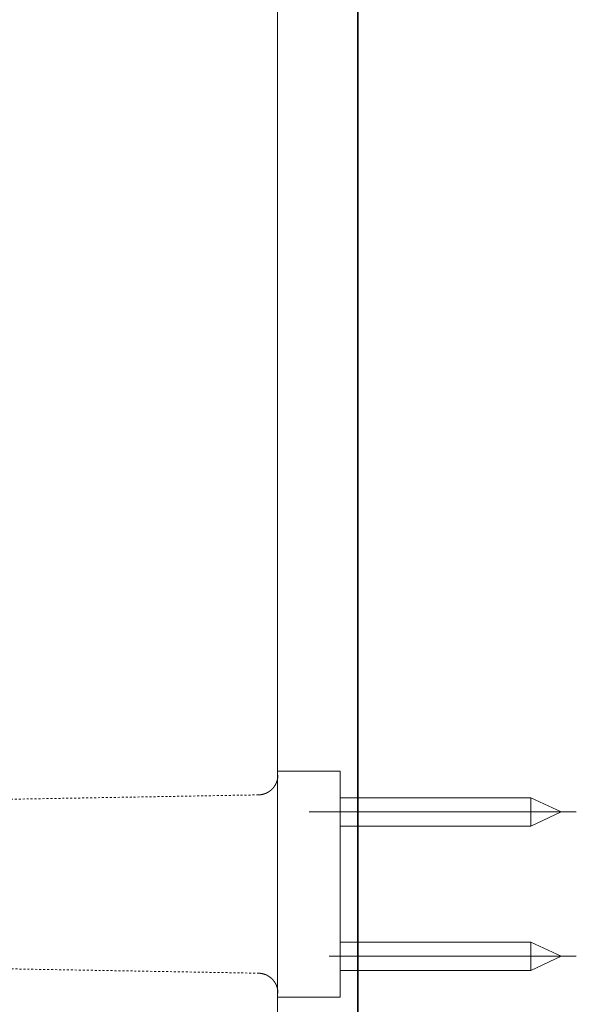
# Model space of a CAD drawing. Units: inches. Extents: x -782 to 1209, y -983 to 429.
# Drawn here: x 728 to 827, y -518 to -343 of the extents above; entities that cross this region are included whole.
import ezdxf

# ---------------------------------------------------------------- set-up
doc = ezdxf.new("R2010")
doc.units = ezdxf.units.IN
doc.header["$MEASUREMENT"] = 0
for name, pattern in [('AI-Linetype-120', [0.705556, 0.352778, -0.352778]), ('AI-Linetype-121', [0.705556, 0.352778, -0.352778]), ('AI-Linetype-123', [0.705556, 0.352778, -0.352778]), ('AI-Linetype-124', [0.705556, 0.352778, -0.352778])]:
    doc.linetypes.add(name, pattern=pattern)
doc.layers.add('图层 1', color=7, linetype='Continuous')

msp = doc.modelspace()

# ---------------------------------------------------------------- linework, layer by layer
at = {"layer": '图层 1', "color": 7, "lineweight": 35}
msp.add_lwpolyline([(788.03, -844.61), (788.03, 336.23)], dxfattribs=at)
at = {"layer": '图层 1', "color": 7, "lineweight": 9}
for points in [[(773.72, -342.75), (773.72, -341.06)], [(773.72, -342.75), (773.72, -514.88)], [(780.43, -476.32), (773.72, -476.32)], [(780.43, -476.32), (784.9, -476.32)], [(784.9, -476.32), (784.9, -516.55)], [(784.9, -481.08), (818.83, -481.08)], [(818.83, -481.08), (818.83, -486.1)], [(818.83, -481.08), (824.22, -483.59)], [(826.94, -483.59), (779.38, -483.59)], [(824.22, -483.59), (818.83, -486.1)], [(818.83, -486.1), (784.9, -486.1)], [(784.9, -506.77), (818.83, -506.77)], [(818.83, -506.77), (824.22, -509.28)], [(818.83, -506.77), (818.83, -511.82)], [(826.94, -509.28), (782.94, -509.28)], [(824.22, -509.28), (818.83, -511.82)], [(818.83, -511.82), (784.9, -511.82)], [(773.72, -514.88), (773.72, -521.6)], [(773.72, -516.55), (780.43, -516.55)], [(784.9, -516.55), (780.43, -516.55)]]:
    msp.add_lwpolyline(points, dxfattribs=at)
at = {"layer": '图层 1', "color": 7, "linetype": 'AI-Linetype-124', "lineweight": 9}
msp.add_lwpolyline([(773.82, -477.04), (773.82, -477.05), (773.82, -477.06), (773.82, -477.06), (773.82, -477.07), (773.82, -477.08), (773.82, -477.1), (773.82, -477.11), (773.82, -477.11), (773.82, -477.12), (773.82, -477.13), (773.82, -477.14), (773.82, -477.14), (773.82, -477.16), (773.82, -477.17), (773.81, -477.17), (773.81, -477.18), (773.81, -477.19), (773.81, -477.2), (773.81, -477.21), (773.81, -477.22), (773.81, -477.23), (773.81, -477.24), (773.81, -477.25), (773.81, -477.26), (773.81, -477.26), (773.81, -477.27), (773.8, -477.28), (773.8, -477.3), (773.8, -477.3), (773.8, -477.31), (773.8, -477.32), (773.8, -477.33), (773.8, -477.34), (773.8, -477.35), (773.8, -477.35), (773.8, -477.37), (773.8, -477.38), (773.8, -477.39), (773.8, -477.39), (773.8, -477.4), (773.79, -477.42), (773.79, -477.42), (773.79, -477.43), (773.79, -477.44), (773.79, -477.45), (773.79, -477.45), (773.79, -477.46), (773.79, -477.48), (773.79, -477.48), (773.79, -477.5), (773.79, -477.5), (773.79, -477.51), (773.79, -477.52), (773.79, -477.53), (773.79, -477.54), (773.78, -477.54), (773.78, -477.56), (773.78, -477.57), (773.78, -477.57), (773.78, -477.59), (773.77, -477.6), (773.77, -477.6), (773.77, -477.61), (773.77, -477.62), (773.76, -477.63), (773.76, -477.64), (773.76, -477.64), (773.76, -477.66), (773.76, -477.67), (773.76, -477.67), (773.76, -477.68), (773.76, -477.69), (773.76, -477.7), (773.76, -477.71), (773.75, -477.72), (773.75, -477.73), (773.75, -477.74), (773.74, -477.75), (773.74, -477.75), (773.74, -477.76), (773.73, -477.77), (773.73, -477.78), (773.73, -477.79), (773.73, -477.8), (773.73, -477.81), (773.73, -477.82), (773.72, -477.83), (773.72, -477.83), (773.72, -477.84), (773.72, -477.85), (773.72, -477.86), (773.72, -477.86), (773.72, -477.88), (773.72, -477.89), (773.71, -477.9), (773.71, -477.91), (773.71, -477.91), (773.7, -477.93), (773.7, -477.93), (773.7, -477.94), (773.7, -477.95), (773.7, -477.96), (773.69, -477.96), (773.69, -477.98), (773.69, -477.98), (773.69, -478), (773.69, -478.01), (773.68, -478.01), (773.68, -478.02), (773.67, -478.03), (773.67, -478.04), (773.66, -478.04), (773.66, -478.05), (773.66, -478.06), (773.66, -478.07), (773.65, -478.08), (773.65, -478.09), (773.65, -478.1), (773.65, -478.11), (773.65, -478.11), (773.64, -478.12), (773.64, -478.13), (773.64, -478.14), (773.64, -478.15), (773.63, -478.16), (773.63, -478.16), (773.63, -478.18), (773.62, -478.19), (773.62, -478.19), (773.61, -478.2), (773.61, -478.21), (773.61, -478.22), (773.61, -478.23), (773.61, -478.23), (773.61, -478.24), (773.6, -478.25), (773.6, -478.26), (773.59, -478.27), (773.59, -478.28), (773.59, -478.28), (773.58, -478.3), (773.58, -478.3), (773.58, -478.31), (773.58, -478.32), (773.57, -478.33), (773.57, -478.33), (773.56, -478.35), (773.56, -478.36), (773.56, -478.37), (773.55, -478.37), (773.55, -478.38), (773.54, -478.39), (773.54, -478.4), (773.54, -478.41), (773.54, -478.42), (773.53, -478.42), (773.53, -478.43), (773.52, -478.44), (773.52, -478.44), (773.52, -478.46), (773.51, -478.46), (773.51, -478.48), (773.51, -478.48), (773.5, -478.49), (773.5, -478.5), (773.5, -478.51), (773.49, -478.51), (773.49, -478.52), (773.49, -478.53), (773.48, -478.54), (773.48, -478.55), (773.47, -478.55), (773.46, -478.57), (773.46, -478.57), (773.46, -478.59), (773.46, -478.59), (773.46, -478.59), (773.45, -478.61), (773.44, -478.61), (773.44, -478.62), (773.44, -478.63), (773.43, -478.64), (773.43, -478.64), (773.43, -478.66), (773.42, -478.66), (773.42, -478.66), (773.41, -478.68), (773.41, -478.69), (773.4, -478.69), (773.4, -478.7), (773.39, -478.71), (773.39, -478.72), (773.39, -478.73), (773.38, -478.73), (773.37, -478.75), (773.37, -478.75), (773.37, -478.76), (773.37, -478.77), (773.36, -478.77), (773.35, -478.78), (773.35, -478.79), (773.35, -478.8), (773.34, -478.81), (773.33, -478.81), (773.33, -478.82), (773.33, -478.83), (773.32, -478.84), (773.32, -478.84), (773.31, -478.85), (773.31, -478.86), (773.3, -478.87), (773.3, -478.88), (773.3, -478.89), (773.29, -478.89), (773.29, -478.9), (773.28, -478.91), (773.28, -478.92), (773.28, -478.92), (773.27, -478.93), (773.26, -478.94), (773.25, -478.94), (773.25, -478.96), (773.24, -478.96), (773.24, -478.97), (773.24, -478.98), (773.23, -478.99), (773.23, -478.99), (773.22, -479), (773.21, -479.01), (773.21, -479.01), (773.21, -479.02), (773.2, -479.03), (773.19, -479.03), (773.19, -479.05), (773.19, -479.05), (773.18, -479.06), (773.17, -479.07), (773.17, -479.08), (773.17, -479.08), (773.16, -479.09), (773.15, -479.1), (773.14, -479.1), (773.14, -479.11), (773.13, -479.12), (773.13, -479.13), (773.12, -479.13), (773.12, -479.14), (773.12, -479.15), (773.11, -479.16), (773.11, -479.17), (773.1, -479.17), (773.1, -479.18), (773.09, -479.19), (773.09, -479.19), (773.08, -479.2), (773.07, -479.21), (773.06, -479.21), (773.06, -479.22), (773.05, -479.23), (773.05, -479.24), (773.04, -479.24), (773.04, -479.25), (773.03, -479.26), (773.03, -479.27), (773.02, -479.27), (773.02, -479.28), (773.01, -479.28), (773, -479.29), (773, -479.3), (772.99, -479.31), (772.99, -479.31), (772.98, -479.32), (772.98, -479.33), (772.97, -479.33), (772.96, -479.34), (772.95, -479.35), (772.95, -479.36), (772.95, -479.36), (772.93, -479.37), (772.93, -479.37), (772.92, -479.38), (772.92, -479.39), (772.91, -479.4), (772.91, -479.4), (772.9, -479.41), (772.9, -479.41), (772.89, -479.42), (772.88, -479.43), (772.88, -479.43), (772.88, -479.45), (772.86, -479.45), (772.86, -479.46), (772.85, -479.46), (772.84, -479.47), (772.84, -479.48), (772.83, -479.48), (772.83, -479.49), (772.82, -479.5), (772.81, -479.5), (772.81, -479.5), (772.81, -479.52), (772.79, -479.52), (772.78, -479.53), (772.78, -479.54), (772.77, -479.54), (772.77, -479.55), (772.76, -479.55), (772.76, -479.55), (772.76, -479.57), (772.74, -479.58), (772.73, -479.58), (772.73, -479.59), (772.72, -479.59), (772.72, -479.6), (772.71, -479.6), (772.7, -479.61), (772.69, -479.61), (772.69, -479.62), (772.69, -479.63), (772.67, -479.64), (772.67, -479.64), (772.66, -479.65), (772.65, -479.66), (772.65, -479.66), (772.64, -479.67), (772.63, -479.68), (772.63, -479.68), (772.62, -479.68), (772.62, -479.69), (772.61, -479.69), (772.6, -479.7), (772.6, -479.71), (772.58, -479.71), (772.58, -479.72), (772.57, -479.73), (772.57, -479.73), (772.55, -479.73), (772.55, -479.74), (772.55, -479.75), (772.54, -479.75), (772.53, -479.76), (772.52, -479.76), (772.52, -479.77), (772.51, -479.78), (772.51, -479.78), (772.49, -479.79), (772.48, -479.79), (772.48, -479.8), (772.47, -479.8), (772.46, -479.81), (772.46, -479.82), (772.45, -479.82), (772.45, -479.83), (772.44, -479.83), (772.43, -479.84), (772.42, -479.85), (772.42, -479.85), (772.41, -479.86), (772.4, -479.86), (772.4, -479.87), (772.39, -479.87), (772.37, -479.88), (772.37, -479.89), (772.37, -479.89), (772.35, -479.9), (772.35, -479.9), (772.34, -479.9), (772.33, -479.91), (772.33, -479.91), (772.32, -479.92), (772.32, -479.92), (772.3, -479.93), (772.3, -479.93), (772.29, -479.94), (772.28, -479.95), (772.28, -479.96), (772.27, -479.96), (772.26, -479.97), (772.25, -479.97), (772.25, -479.97), (772.23, -479.98), (772.23, -479.98), (772.22, -479.99), (772.21, -479.99), (772.21, -480), (772.2, -480.01), (772.19, -480.01), (772.19, -480.01), (772.18, -480.01), (772.16, -480.02), (772.16, -480.03), (772.15, -480.03), (772.14, -480.04), (772.14, -480.04), (772.13, -480.05), (772.12, -480.05), (772.12, -480.06), (772.11, -480.06), (772.1, -480.07), (772.09, -480.07), (772.08, -480.08), (772.07, -480.08), (772.07, -480.08), (772.06, -480.09), (772.05, -480.09), (772.04, -480.09), (772.04, -480.1), (772.03, -480.11), (772.02, -480.12), (772.01, -480.12), (772.01, -480.12), (772, -480.12), (771.99, -480.13), (771.97, -480.13), (771.97, -480.14), (771.97, -480.15), (771.95, -480.15), (771.95, -480.15), (771.94, -480.16), (771.93, -480.16), (771.93, -480.16), (771.92, -480.16), (771.91, -480.17), (771.9, -480.18), (771.89, -480.18), (771.89, -480.18), (771.87, -480.19), (771.86, -480.19), (771.86, -480.19), (771.85, -480.2), (771.84, -480.2), (771.83, -480.2), (771.83, -480.21), (771.82, -480.22), (771.81, -480.23), (771.8, -480.23), (771.79, -480.23), (771.78, -480.23), (771.78, -480.23), (771.76, -480.24), (771.76, -480.25), (771.75, -480.25), (771.74, -480.25), (771.74, -480.26), (771.72, -480.26), (771.72, -480.26), (771.71, -480.27), (771.71, -480.27), (771.69, -480.27), (771.68, -480.27), (771.67, -480.28), (771.67, -480.29), (771.66, -480.29), (771.65, -480.29), (771.64, -480.3), (771.64, -480.3), (771.63, -480.3), (771.62, -480.3), (771.61, -480.31), (771.6, -480.32), (771.59, -480.32), (771.58, -480.32), (771.57, -480.32), (771.56, -480.32), (771.56, -480.32), (771.55, -480.33), (771.54, -480.34), (771.53, -480.34), (771.53, -480.34), (771.51, -480.34), (771.51, -480.35), (771.49, -480.35), (771.49, -480.36), (771.48, -480.36), (771.47, -480.36), (771.46, -480.36), (771.46, -480.37), (771.45, -480.37), (771.44, -480.37), (771.43, -480.38), (771.42, -480.38), (771.41, -480.38), (771.4, -480.38), (771.39, -480.39), (771.39, -480.39), (771.38, -480.39), (771.37, -480.39), (771.36, -480.4), (771.35, -480.4), (771.34, -480.4), (771.34, -480.41), (771.32, -480.41), (771.32, -480.41), (771.31, -480.41), (771.31, -480.41), (771.29, -480.41), (771.28, -480.43), (771.27, -480.43), (771.27, -480.43), (771.25, -480.43), (771.24, -480.43), (771.24, -480.44), (771.23, -480.44), (771.22, -480.44), (771.21, -480.44), (771.21, -480.44), (771.19, -480.44), (771.18, -480.44), (771.17, -480.45), (771.17, -480.45), (771.16, -480.46), (771.15, -480.46), (771.14, -480.46), (771.13, -480.46), (771.12, -480.46), (771.11, -480.46), (771.1, -480.47), (771.1, -480.47), (771.09, -480.48), (771.08, -480.48), (771.07, -480.48), (771.06, -480.48), (771.06, -480.48), (771.04, -480.48), (771.03, -480.49), (771.03, -480.49), (771.02, -480.49), (771.01, -480.49), (770.99, -480.49), (770.99, -480.49), (770.98, -480.5), (770.97, -480.5), (770.96, -480.5), (770.95, -480.5), (770.95, -480.5), (770.94, -480.5), (770.93, -480.5), (770.91, -480.51), (770.91, -480.51), (770.9, -480.51), (770.89, -480.51), (770.88, -480.52), (770.87, -480.52), (770.87, -480.52), (770.85, -480.52), (770.85, -480.52), (770.84, -480.52), (770.83, -480.52), (770.82, -480.52), (770.81, -480.53), (770.8, -480.53), (770.79, -480.53), (770.78, -480.53), (770.77, -480.53), (770.76, -480.53), (770.76, -480.53), (770.75, -480.53), (770.74, -480.53), (770.73, -480.53), (770.73, -480.53), (770.71, -480.53), (770.7, -480.53), (770.69, -480.53), (770.68, -480.55), (770.68, -480.55), (770.66, -480.55), (770.65, -480.55), (770.65, -480.55), (770.64, -480.55), (770.63, -480.55), (770.62, -480.55), (770.62, -480.55), (770.6, -480.55), (770.59, -480.55), (770.58, -480.55), (770.57, -480.55), (770.57, -480.56), (770.55, -480.56), (770.55, -480.56), (770.54, -480.56), (770.53, -480.56), (770.52, -480.56), (770.51, -480.56), (770.5, -480.56), (770.49, -480.56), (770.48, -480.56), (770.47, -480.56), (770.47, -480.56), (770.46, -480.56), (770.45, -480.56), (770.44, -480.56), (770.43, -480.56), (770.41, -480.56), (770.41, -480.56), (770.4, -480.56), (770.39, -480.56), (770.38, -480.56), (770.37, -480.56), (770.37, -480.56), (770.36, -480.56)], dxfattribs=at)
at = {"layer": '图层 1', "color": 7, "linetype": 'AI-Linetype-123', "lineweight": 9}
msp.add_lwpolyline([(770.36, -480.56), (703.11, -481.74)], dxfattribs=at)
at = {"layer": '图层 1', "color": 7, "linetype": 'AI-Linetype-121', "lineweight": 9}
msp.add_lwpolyline([(703.11, -511.11), (770.36, -512.28)], dxfattribs=at)
at = {"layer": '图层 1', "color": 7, "linetype": 'AI-Linetype-120', "lineweight": 9}
msp.add_lwpolyline([(770.36, -512.28), (770.37, -512.28), (770.37, -512.28), (770.38, -512.28), (770.39, -512.28), (770.4, -512.28), (770.41, -512.28), (770.41, -512.28), (770.43, -512.28), (770.44, -512.28), (770.45, -512.28), (770.46, -512.28), (770.47, -512.28), (770.47, -512.28), (770.48, -512.28), (770.49, -512.28), (770.5, -512.28), (770.51, -512.28), (770.52, -512.28), (770.53, -512.29), (770.54, -512.29), (770.55, -512.29), (770.55, -512.29), (770.57, -512.29), (770.57, -512.29), (770.58, -512.29), (770.59, -512.29), (770.6, -512.3), (770.62, -512.3), (770.62, -512.3), (770.63, -512.3), (770.64, -512.3), (770.65, -512.3), (770.65, -512.3), (770.66, -512.31), (770.68, -512.31), (770.68, -512.31), (770.69, -512.31), (770.7, -512.31), (770.71, -512.31), (770.73, -512.31), (770.73, -512.31), (770.74, -512.31), (770.75, -512.31), (770.76, -512.31), (770.76, -512.31), (770.77, -512.31), (770.78, -512.31), (770.79, -512.31), (770.8, -512.32), (770.81, -512.32), (770.82, -512.32), (770.83, -512.32), (770.84, -512.32), (770.85, -512.32), (770.85, -512.32), (770.87, -512.32), (770.87, -512.33), (770.88, -512.33), (770.89, -512.33), (770.9, -512.33), (770.91, -512.34), (770.91, -512.34), (770.93, -512.34), (770.94, -512.34), (770.95, -512.35), (770.95, -512.35), (770.96, -512.35), (770.97, -512.35), (770.98, -512.35), (770.99, -512.35), (770.99, -512.36), (771.01, -512.36), (771.02, -512.36), (771.03, -512.36), (771.03, -512.36), (771.04, -512.36), (771.06, -512.37), (771.06, -512.37), (771.07, -512.37), (771.08, -512.37), (771.09, -512.37), (771.1, -512.37), (771.1, -512.38), (771.11, -512.38), (771.12, -512.38), (771.13, -512.38), (771.14, -512.38), (771.15, -512.39), (771.16, -512.39), (771.17, -512.39), (771.17, -512.39), (771.18, -512.39), (771.19, -512.4), (771.21, -512.4), (771.21, -512.4), (771.22, -512.4), (771.23, -512.4), (771.24, -512.41), (771.24, -512.41), (771.25, -512.42), (771.27, -512.42), (771.27, -512.42), (771.28, -512.43), (771.29, -512.43), (771.31, -512.43), (771.31, -512.43), (771.32, -512.44), (771.32, -512.44), (771.34, -512.44), (771.34, -512.44), (771.35, -512.45), (771.36, -512.45), (771.37, -512.46), (771.38, -512.46), (771.39, -512.46), (771.39, -512.46), (771.4, -512.46), (771.41, -512.46), (771.42, -512.47), (771.43, -512.47), (771.44, -512.47), (771.45, -512.47), (771.46, -512.48), (771.46, -512.48), (771.47, -512.49), (771.48, -512.49), (771.49, -512.49), (771.49, -512.49), (771.51, -512.5), (771.51, -512.5), (771.53, -512.5), (771.53, -512.5), (771.54, -512.51), (771.55, -512.52), (771.56, -512.52), (771.56, -512.53), (771.57, -512.53), (771.58, -512.53), (771.59, -512.53), (771.6, -512.53), (771.61, -512.54), (771.62, -512.54), (771.63, -512.54), (771.64, -512.54), (771.64, -512.55), (771.65, -512.56), (771.66, -512.56), (771.67, -512.56), (771.67, -512.57), (771.68, -512.57), (771.69, -512.57), (771.71, -512.57), (771.71, -512.58), (771.72, -512.58), (771.72, -512.58), (771.74, -512.59), (771.74, -512.6), (771.75, -512.6), (771.76, -512.6), (771.76, -512.61), (771.78, -512.61), (771.78, -512.61), (771.79, -512.61), (771.8, -512.61), (771.81, -512.63), (771.82, -512.63), (771.83, -512.63), (771.83, -512.64), (771.84, -512.64), (771.85, -512.64), (771.86, -512.65), (771.86, -512.65), (771.87, -512.66), (771.89, -512.66), (771.89, -512.67), (771.9, -512.67), (771.91, -512.67), (771.92, -512.68), (771.93, -512.68), (771.93, -512.68), (771.94, -512.68), (771.95, -512.69), (771.95, -512.7), (771.97, -512.7), (771.97, -512.7), (771.97, -512.71), (771.99, -512.72), (772, -512.72), (772.01, -512.73), (772.01, -512.73), (772.02, -512.74), (772.03, -512.74), (772.04, -512.75), (772.04, -512.75), (772.05, -512.75), (772.06, -512.76), (772.07, -512.76), (772.07, -512.77), (772.08, -512.77), (772.09, -512.77), (772.1, -512.78), (772.11, -512.79), (772.12, -512.79), (772.12, -512.79), (772.13, -512.79), (772.14, -512.8), (772.14, -512.81), (772.15, -512.82), (772.16, -512.82), (772.16, -512.83), (772.18, -512.83), (772.19, -512.83), (772.19, -512.84), (772.2, -512.84), (772.21, -512.85), (772.21, -512.86), (772.22, -512.86), (772.23, -512.86), (772.23, -512.86), (772.25, -512.87), (772.25, -512.88), (772.26, -512.88), (772.27, -512.89), (772.28, -512.89), (772.28, -512.9), (772.29, -512.9), (772.3, -512.9), (772.3, -512.91), (772.32, -512.92), (772.32, -512.93), (772.33, -512.93), (772.33, -512.94), (772.34, -512.94), (772.35, -512.95), (772.35, -512.95), (772.37, -512.96), (772.37, -512.96), (772.37, -512.97), (772.39, -512.97), (772.4, -512.97), (772.4, -512.98), (772.41, -512.98), (772.42, -512.99), (772.42, -513), (772.43, -513), (772.44, -513.01), (772.45, -513.02), (772.45, -513.02), (772.46, -513.02), (772.46, -513.03), (772.47, -513.04), (772.48, -513.04), (772.48, -513.05), (772.49, -513.05), (772.51, -513.06), (772.51, -513.07), (772.52, -513.07), (772.52, -513.08), (772.53, -513.08), (772.54, -513.09), (772.55, -513.09), (772.55, -513.1), (772.55, -513.11), (772.57, -513.11), (772.57, -513.11), (772.58, -513.12), (772.58, -513.13), (772.6, -513.14), (772.6, -513.14), (772.61, -513.15), (772.62, -513.15), (772.62, -513.16), (772.63, -513.17), (772.63, -513.17), (772.64, -513.18), (772.65, -513.19), (772.65, -513.19), (772.66, -513.2), (772.67, -513.2), (772.67, -513.21), (772.69, -513.21), (772.69, -513.22), (772.69, -513.23), (772.7, -513.23), (772.71, -513.24), (772.72, -513.25), (772.72, -513.26), (772.73, -513.26), (772.73, -513.27), (772.74, -513.27), (772.76, -513.28), (772.76, -513.29), (772.76, -513.29), (772.77, -513.29), (772.77, -513.3), (772.78, -513.31), (772.78, -513.32), (772.79, -513.33), (772.81, -513.33), (772.81, -513.34), (772.81, -513.34), (772.82, -513.35), (772.83, -513.36), (772.83, -513.37), (772.84, -513.37), (772.84, -513.38), (772.85, -513.38), (772.86, -513.38), (772.86, -513.39), (772.88, -513.41), (772.88, -513.41), (772.88, -513.42), (772.89, -513.42), (772.9, -513.43), (772.9, -513.44), (772.91, -513.45), (772.91, -513.45), (772.92, -513.45), (772.92, -513.46), (772.93, -513.47), (772.93, -513.48), (772.95, -513.48), (772.95, -513.49), (772.95, -513.5), (772.96, -513.5), (772.97, -513.52), (772.98, -513.52), (772.98, -513.52), (772.99, -513.53), (772.99, -513.54), (773, -513.55), (773, -513.55), (773.01, -513.56), (773.02, -513.56), (773.02, -513.57), (773.03, -513.58), (773.03, -513.59), (773.04, -513.59), (773.04, -513.61), (773.05, -513.61), (773.05, -513.62), (773.06, -513.62), (773.06, -513.63), (773.07, -513.64), (773.08, -513.64), (773.09, -513.65), (773.09, -513.66), (773.1, -513.67), (773.1, -513.67), (773.11, -513.68), (773.11, -513.69), (773.12, -513.7), (773.12, -513.7), (773.12, -513.71), (773.13, -513.72), (773.13, -513.73), (773.14, -513.73), (773.14, -513.74), (773.15, -513.75), (773.16, -513.75), (773.17, -513.77), (773.17, -513.77), (773.17, -513.77), (773.18, -513.78), (773.19, -513.79), (773.19, -513.8), (773.19, -513.81), (773.2, -513.82), (773.21, -513.82), (773.21, -513.83), (773.21, -513.84), (773.22, -513.85), (773.23, -513.85), (773.23, -513.86), (773.24, -513.87), (773.24, -513.87), (773.24, -513.88), (773.25, -513.89), (773.25, -513.9), (773.26, -513.91), (773.27, -513.91), (773.28, -513.92), (773.28, -513.93), (773.28, -513.94), (773.29, -513.94), (773.29, -513.95), (773.3, -513.96), (773.3, -513.96), (773.3, -513.98), (773.31, -513.98), (773.31, -513.99), (773.32, -514), (773.32, -514), (773.33, -514.02), (773.33, -514.03), (773.33, -514.03), (773.34, -514.04), (773.35, -514.05), (773.35, -514.05), (773.35, -514.06), (773.36, -514.07), (773.37, -514.08), (773.37, -514.09), (773.37, -514.09), (773.37, -514.1), (773.38, -514.11), (773.39, -514.12), (773.39, -514.13), (773.39, -514.13), (773.4, -514.14), (773.4, -514.15), (773.41, -514.16), (773.41, -514.17), (773.42, -514.18), (773.42, -514.18), (773.43, -514.19), (773.43, -514.2), (773.43, -514.21), (773.44, -514.21), (773.44, -514.22), (773.44, -514.23), (773.45, -514.24), (773.46, -514.25), (773.46, -514.26), (773.46, -514.27), (773.46, -514.27), (773.46, -514.28), (773.47, -514.29), (773.48, -514.3), (773.48, -514.31), (773.49, -514.32), (773.49, -514.32), (773.49, -514.33), (773.5, -514.34), (773.5, -514.34), (773.5, -514.36), (773.51, -514.36), (773.51, -514.37), (773.51, -514.38), (773.52, -514.39), (773.52, -514.39), (773.52, -514.41), (773.53, -514.41), (773.53, -514.43), (773.54, -514.43), (773.54, -514.43), (773.54, -514.45), (773.54, -514.45), (773.55, -514.46), (773.55, -514.47), (773.56, -514.48), (773.56, -514.48), (773.56, -514.5), (773.57, -514.5), (773.57, -514.52), (773.58, -514.52), (773.58, -514.54), (773.58, -514.54), (773.58, -514.55), (773.59, -514.56), (773.59, -514.57), (773.59, -514.57), (773.6, -514.59), (773.6, -514.59), (773.61, -514.61), (773.61, -514.61), (773.61, -514.62), (773.61, -514.62), (773.61, -514.64), (773.61, -514.64), (773.62, -514.65), (773.62, -514.66), (773.63, -514.67), (773.63, -514.68), (773.63, -514.69), (773.64, -514.69), (773.64, -514.71), (773.64, -514.71), (773.64, -514.72), (773.65, -514.73), (773.65, -514.74), (773.65, -514.75), (773.65, -514.76), (773.65, -514.76), (773.66, -514.77), (773.66, -514.78), (773.66, -514.79), (773.66, -514.8), (773.67, -514.81), (773.67, -514.82), (773.68, -514.83), (773.68, -514.83), (773.69, -514.84), (773.69, -514.85), (773.69, -514.86), (773.69, -514.87), (773.69, -514.88), (773.7, -514.89), (773.7, -514.9), (773.7, -514.91), (773.7, -514.91), (773.7, -514.92), (773.71, -514.93), (773.71, -514.94), (773.71, -514.94), (773.72, -514.96), (773.72, -514.97), (773.72, -514.98), (773.72, -514.99), (773.72, -514.99), (773.72, -515.01), (773.72, -515.01), (773.72, -515.02), (773.73, -515.03), (773.73, -515.04), (773.73, -515.05), (773.73, -515.05), (773.73, -515.07), (773.73, -515.07), (773.74, -515.09), (773.74, -515.09), (773.74, -515.1), (773.75, -515.11), (773.75, -515.12), (773.75, -515.13), (773.76, -515.13), (773.76, -515.15), (773.76, -515.16), (773.76, -515.16), (773.76, -515.17), (773.76, -515.18), (773.76, -515.19), (773.76, -515.2), (773.76, -515.21), (773.76, -515.22), (773.77, -515.23), (773.77, -515.23), (773.77, -515.24), (773.77, -515.25), (773.78, -515.27), (773.78, -515.27), (773.78, -515.27), (773.78, -515.29), (773.78, -515.3), (773.79, -515.31), (773.79, -515.32), (773.79, -515.32), (773.79, -515.34), (773.79, -515.34), (773.79, -515.36), (773.79, -515.36), (773.79, -515.37), (773.79, -515.38), (773.79, -515.39), (773.79, -515.4), (773.79, -515.41), (773.79, -515.42), (773.79, -515.42), (773.79, -515.43), (773.8, -515.45), (773.8, -515.45), (773.8, -515.46), (773.8, -515.46), (773.8, -515.48), (773.8, -515.49), (773.8, -515.5), (773.8, -515.51), (773.8, -515.51), (773.8, -515.52), (773.8, -515.53), (773.8, -515.54), (773.8, -515.55), (773.8, -515.56), (773.81, -515.57), (773.81, -515.58), (773.81, -515.59), (773.81, -515.6), (773.81, -515.6), (773.81, -515.62), (773.81, -515.62), (773.81, -515.63), (773.81, -515.64), (773.81, -515.65), (773.81, -515.66), (773.81, -515.67), (773.82, -515.68), (773.82, -515.69), (773.82, -515.7), (773.82, -515.71), (773.82, -515.71), (773.82, -515.72), (773.82, -515.73), (773.82, -515.74), (773.82, -515.75), (773.82, -515.76), (773.82, -515.77), (773.82, -515.78), (773.82, -515.79), (773.82, -515.8), (773.82, -515.81)], dxfattribs=at)

doc.saveas('drawing.dxf')
